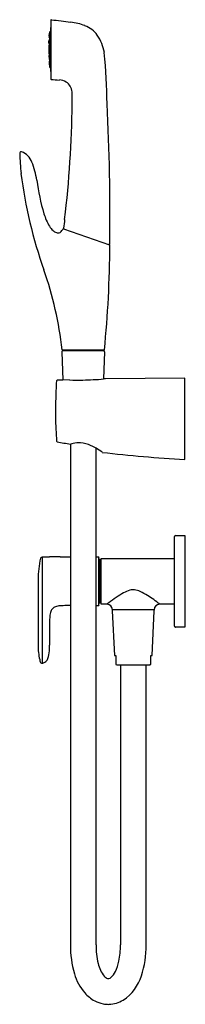
# Model space of a CAD drawing. Units: inches. Extents: x 3264.2 to 3267.7, y 131.3 to 152.4.
import ezdxf

# ---------------------------------------------------------------- set-up
doc = ezdxf.new("R2010")
doc.units = ezdxf.units.IN
doc.header["$LTSCALE"] = 0.64311
doc.header["$MEASUREMENT"] = 0
doc.layers.get('0').update_dxf_attribs({"color": 255, "linetype": 'CONTINUOUS'})
doc.layers.get('Defpoints').update_dxf_attribs({"linetype": 'CONTINUOUS'})
doc.styles.get("Standard").update_dxf_attribs({"font": 'txt', "width": 0.8})

msp = doc.modelspace()

# ---------------------------------------------------------------- linework, layer by layer
for p, q in [((3264.852, 152.414), (3264.852, 151.151)), ((3264.811, 151.816), (3264.811, 151.748)), ((3264.812, 151.648), (3264.814, 151.582)), ((3264.818, 151.48), (3264.821, 151.412)), ((3265.122, 147.928), (3266.111, 147.59)), ((3266.095, 147.595), (3266.093, 147.596)), ((3265.995, 145.324), (3265.1, 145.324)), ((3265.984, 145.309), (3265.109, 145.309)), ((3265.133, 145.321), (3265.96, 145.321)), ((3265.09, 145.289), (3265.108, 144.683)), ((3266.004, 145.289), (3265.986, 144.707)), ((3265.108, 144.683), (3264.991, 144.681)), ((3265.251, 144.685), (3265.108, 144.683)), ((3266.024, 144.71), (3265.986, 144.707)), ((3267.729, 144.724), (3266.024, 144.71)), ((3267.729, 142.975), (3267.729, 144.724)), ((3265.271, 143.305), (3265.271, 132.552)), ((3265.822, 132.552), (3265.822, 143.216)), ((3267.508, 139.394), (3267.508, 141.323)), ((3267.528, 141.343), (3267.729, 141.343)), ((3267.729, 141.343), (3267.729, 139.374)), ((3264.825, 140.88), (3264.667, 140.88)), ((3264.669, 140.88), (3264.669, 138.601)), ((3265.053, 140.882), (3264.825, 140.882)), ((3264.825, 140.882), (3264.825, 140.88)), ((3265.053, 140.88), (3265.053, 140.882)), ((3265.271, 140.88), (3265.053, 140.88)), ((3265.867, 140.88), (3265.822, 140.88)), ((3265.886, 139.856), (3265.886, 140.86)), ((3265.886, 140.831), (3265.906, 140.831)), ((3265.906, 140.831), (3265.906, 139.886)), ((3265.934, 139.866), (3265.934, 140.85)), ((3265.934, 140.85), (3267.508, 140.85)), ((3264.58, 140.394), (3264.58, 138.974)), ((3265.271, 139.837), (3265.185, 139.837)), ((3265.822, 139.837), (3265.867, 139.837)), ((3265.906, 139.886), (3265.886, 139.886)), ((3266.056, 139.866), (3265.934, 139.866)), ((3267.508, 139.866), (3267.19, 139.866)), ((3266.171, 139.727), (3266.22, 138.764)), ((3267.071, 139.748), (3266.174, 139.748)), ((3267.026, 138.764), (3267.074, 139.727)), ((3264.826, 139.487), (3264.826, 138.99)), ((3267.729, 139.374), (3267.528, 139.374)), ((3266.22, 138.764), (3266.248, 138.764)), ((3266.248, 138.764), (3266.249, 138.572)), ((3266.997, 138.572), (3266.997, 138.764)), ((3266.997, 138.764), (3267.026, 138.764)), ((3266.268, 138.567), (3266.977, 138.567)), ((3266.347, 138.567), (3266.347, 132.547)), ((3266.898, 132.547), (3266.898, 138.567))]:
    msp.add_line(p, q)
for centre, radius, start, end in [((3271.297, 151.781), 6.467, 175.3158, 176.4708), ((3264.862, 152.413), 0.00989, 82.8847, 177.7994), ((3269.362, 185.525), 33.406, 262.2601, 262.9772), ((3265.129, 151.077), 1.301, 69.4807, 83.4618), ((3265.389, 151.77), 0.56, 34.8479, 69.4807), ((3272.304, 151.736), 7.495, 176.8197, 177.3381), ((3264.624, 152.082), 0.196, 350.6566, 4.1896), ((3269.284, 151.872), 4.469, 177.1263, 177.7198), ((3264.826, 152.083), 0.00808, 176.85, 213.7817), ((3265.179, 152.048), 0.361, 175.1191, 179.8563), ((3265.175, 152.069), 0.356, 173.9192, 177.0758), ((3264.742, 152.085), 0.0776, 355.3105, 1.6217), ((3264.833, 152.151), 0.0117, 108.3687, 177.3078), ((3264.833, 152.105), 0.0127, 136.8472, 173.1222), ((3264.833, 152.106), 0.0119, 114.3223, 136.2534), ((3264.822, 152.136), 0.0205, 287.1489, 301.6224), ((3264.823, 152.18), 0.0193, 288.3687, 316.871), ((3264.821, 152.137), 0.0209, 301.6224, 318.6565), ((3263.673, 152.125), 1.169, 354.3628, 0.4787), ((3264.822, 152.181), 0.02, 316.871, 355.6488), ((3264.825, 152.134), 0.0167, 318.6565, 334.1957), ((3267.558, 152.012), 2.721, 176.4708, 177.584), ((3264.821, 152.136), 0.0212, 332.5031, 355.2963), ((3265.099, 151.568), 0.914, 9.3096, 34.8479), ((3261.784, 152.027), 3.029, 357.8908, 359.1588), ((3264.823, 151.915), 0.0109, 177.8908, 231.371), ((3265.842, 151.851), 1.03, 177.2331, 181.1061), ((3264.825, 151.899), 0.0121, 139.5798, 169.812), ((3264.825, 151.982), 0.0116, 109.5384, 179.1588), ((3264.825, 151.899), 0.0118, 117.678, 139.6105), ((3264.913, 152.045), 0.0954, 177.5556, 183.8325), ((3264.829, 152.039), 0.0109, 183.8325, 212.3807), ((3265.348, 151.937), 0.53, 175.271, 182.0749), ((3265.093, 151.943), 0.275, 173.6905, 183.3323), ((3264.833, 151.918), 0.0151, 181.4895, 213.9635), ((3264.831, 152.041), 0.0132, 212.3807, 243.9144), ((3264.863, 151.976), 0.0442, 169.0686, 173.9936), ((3264.589, 151.956), 0.232, 352.7859, 4.2369), ((3264.824, 151.902), 0.00861, 110.8143, 118.89), ((3264.832, 151.983), 0.0123, 110.0241, 171.388), ((3264.815, 152.011), 0.0191, 289.5384, 326.6661), ((3264.83, 151.917), 0.0119, 215.5406, 246.8644), ((3264.815, 152.009), 0.0215, 26.2481, 63.9144), ((3264.818, 151.888), 0.0191, 15.0044, 67.0925), ((3264.821, 152.013), 0.02, 290.8054, 310.6387), ((3264.813, 152.012), 0.0211, 326.6661, 353.0685), ((3262.199, 151.899), 2.635, 358.5181, 359.9941), ((3266.227, 151.967), 1.393, 177.8647, 178.7372), ((3264.821, 152.012), 0.0191, 310.7549, 334.1392), ((3264.819, 152.011), 0.0177, 356.7271, 26.2481), ((3264.78, 151.881), 0.0577, 6.7863, 12.6091), ((3264.384, 151.962), 0.46, 350.697, 6.2932), ((3264.823, 152.013), 0.0183, 331.2042, 357.7397), ((3264.822, 151.816), 0.0118, 129.1112, 179.7202), ((3264.822, 151.749), 0.0118, 182.0014, 230.8147), ((3264.824, 151.832), 0.0121, 185.3551, 232.9334), ((3264.827, 151.731), 0.015, 144.3593, 175.5525), ((3266.377, 151.717), 1.565, 179.4465, 181.8335), ((3264.824, 151.649), 0.0119, 130.8223, 185.6986), ((3264.827, 151.667), 0.014, 178.7643, 218.8222), ((3264.824, 151.732), 0.0118, 122.7068, 140.8849), ((3264.825, 151.665), 0.0118, 220.3464, 248.1279), ((3264.826, 151.835), 0.0157, 234.3739, 248.8781), ((3265.201, 151.785), 0.383, 175.8859, 185.8852), ((3265.033, 151.782), 0.215, 173.8179, 186.1797), ((3264.835, 151.711), 0.0356, 114.211, 119.2323), ((3264.832, 151.646), 0.0144, 145.5627, 176.8245), ((3264.84, 151.812), 0.0216, 155.1572, 177.7371), ((3264.601, 151.782), 0.219, 353.9387, 6.054), ((3264.831, 151.815), 0.0126, 111.218, 150.3021), ((3264.831, 151.749), 0.0123, 196.6875, 248.0985), ((3264.83, 151.647), 0.0121, 111.8396, 144.2389), ((3264.818, 151.677), 0.0196, 294.2951, 334.7986), ((3264.82, 151.843), 0.0179, 291.218, 328.0643), ((3264.819, 151.72), 0.0198, 38.2474, 68.0181), ((3262.291, 151.666), 2.543, 359.9929, 1.5186), ((3264.811, 151.716), 0.0287, 7.185, 32.9309), ((3264.816, 151.846), 0.0236, 328.0643, 356.4052), ((3264.809, 151.679), 0.029, 338.231, 356.1156), ((3264.417, 151.604), 0.427, 353.0645, 9.8762), ((3264.394, 151.782), 0.449, 352.0745, 8.0337), ((3253.096, 150.47), 12.964, 0.6353, 5.5149), ((3264.825, 151.582), 0.0118, 180.9184, 215.8198), ((3264.825, 151.582), 0.0118, 215.8198, 249.8824), ((3265.262, 151.625), 0.445, 177.1981, 185.645), ((3265.101, 151.622), 0.283, 176.862, 186.2311), ((3264.829, 151.525), 0.0117, 113.6449, 182.3874), ((3265.839, 151.535), 1.021, 180.5873, 184.3254), ((3264.827, 151.48), 0.00925, 148.3413, 182.4138), ((3264.573, 151.607), 0.248, 356.1944, 6.8987), ((3264.836, 151.583), 0.0162, 185.645, 212.6991), ((3264.815, 151.553), 0.0197, 2.1377, 69.8824), ((3264.834, 151.459), 0.013, 185.4262, 223.4146), ((3264.831, 151.58), 0.0107, 212.6991, 251.9674), ((3264.832, 151.458), 0.0112, 223.4146, 251.7507), ((3264.816, 151.554), 0.0201, 294.9248, 334.959), ((3264.823, 151.554), 0.0167, 42.1417, 71.9674), ((3264.823, 151.429), 0.0194, 2.5517, 71.7507), ((3264.503, 151.55), 0.331, 0.6239, 2.9387), ((3264.799, 151.557), 0.037, 341.2223, 355.4323), ((3264.993, 151.555), 0.159, 180.6239, 183.5076), ((3264.819, 151.551), 0.0222, 4.646, 42.1417), ((3263.632, 151.437), 1.21, 359.6351, 5.5421), ((3264.833, 151.413), 0.0118, 189.0041, 251.3289), ((3264.822, 151.383), 0.0204, 4.9268, 69.95), ((3251.733, 150.721), 13.126, 2.8976, 3.1311), ((3267.929, 151.541), 3.091, 182.8976, 185.3111), ((3264.862, 151.151), 0.00986, 180.1866, 264.3573), ((3265.33, 155.895), 4.777, 264.3573, 266.4616), ((3265.029, 150.837), 0.291, 58.0385, 88.7331), ((3265.023, 150.845), 0.287, 5.8326, 56.1183), ((3262.9, 150.729), 2.413, 357.2755, 3.4475), ((3242.087, 150.881), 23.225, 353.2031, 359.3426), ((3217.943, 148.166), 48.179, 359.3441, 2.9131), ((3264.215, 149.554), 0.0315, 90.3547, 181.5415), ((3269.972, 149.712), 5.791, 181.5672, 185.8913), ((3264.214, 149.548), 0.0378, 74.8, 88.9887), ((3264.1, 149.239), 0.367, 19.9366, 70.2089), ((3262.807, 148.71), 1.763, 8.6439, 21.7922), ((3274.421, 150.445), 10.296, 187.4108, 199.273), ((3269.176, 149.577), 4.664, 187.4179, 196.4599), ((3265.941, 148.639), 1.296, 197.2355, 210.2101), ((4526.409, -43.819), 1275.783, 171.346557, 171.354988), ((3265.155, 148.182), 0.387, 210.2101, 228.6483), ((3265.045, 148.057), 0.221, 228.6483, 250.2875), ((3265.005, 147.944), 0.101, 250.2875, 296.7109), ((3265.004, 147.945), 0.102, 296.7109, 328.6475), ((3264.828, 148.055), 0.31, 328.1663, 334.5208), ((3265.118, 147.917), 0.0118, 71.1105, 156.4059), ((3265.14, 147.943), 0.0197, 170.7007, 230.2195), ((3265.141, 147.945), 0.0215, 230.9151, 250.0243), ((3242.975, 147.649), 23.144, 354.2514, 359.8257), ((3266.099, 147.615), 0.0197, 258.0671, 358.0483), ((3266.107, 147.579), 0.0118, 359.7149, 71.1084), ((3257.66, 144.546), 7.474, 6.0385, 19.551), ((3265.109, 145.289), 0.0197, 90.0002, 181.7648), ((3265.101, 145.333), 0.00875, 186.1333, 264.4547), ((3265.133, 145.333), 0.0118, 223.8505, 269.9552), ((3265.148, 145.289), 0.0317, 38.8351, 89.8402), ((3265.945, 145.289), 0.0317, 90.1598, 141.1649), ((3265.96, 145.333), 0.012, 270.228, 315.7765), ((3265.984, 145.289), 0.0197, 358.235, 90), ((3265.995, 145.332), 0.0081, 270.9716, 349.7229), ((3264.992, 144.661), 0.0197, 91.0003, 176.9157), ((3265.442, 150.62), 5.938, 268.1567, 270.9218), ((3265.445, 150.607), 5.925, 270.8982, 275.2364), ((3277.388, 143.966), 12.435, 176.7919, 177.7586), ((3275.383, 144.022), 10.43, 177.6348, 183.4455), ((3265.071, 143.401), 0.0987, 183.4455, 197.5089), ((3265.003, 143.379), 0.0274, 196.4316, 241.1488), ((3267.196, 154.929), 11.782, 259.2073, 260.5985), ((3265.274, 143.33), 0.0247, 264.4272, 283.2429), ((3272.343, 114.953), 29.22, 103.8848, 103.9906), ((3265.456, 142.798), 0.535, 86.8009, 103.4677), ((3265.437, 142.683), 0.651, 64.6203, 85.6762), ((3265.245, 142.241), 1.133, 59.3948, 65.4521), ((3264.904, 141.665), 1.803, 54.3286, 59.3728), ((3269.511, 173.697), 30.774, 263.3649, 266.6804), ((3267.528, 141.323), 0.0199, 90.7026, 179.2974), ((3264.669, 140.838), 0.0424, 92.3318, 157.1853), ((3265.867, 140.86), 0.0197, 360, 89.9872), ((3266.792, 140.389), 2.212, 167.8688, 179.8668), ((3265.955, 140.772), 0.0492, 116.1165, 180), ((3268.692, 136.419), 4.34, 122.2328, 127.4097), ((3266.754, 139.493), 0.705, 109.763, 122.2328), ((3266.624, 139.853), 0.323, 62.7755, 109.763), ((3265.705, 138.065), 2.333, 58.4277, 62.7755), ((3265.674, 138.016), 2.392, 50.683, 58.4277), ((3265.002, 139.666), 0.154, 109.9161, 137.9164), ((3265.075, 139.463), 0.37, 93.493, 109.9161), ((3265.186, 137.611), 2.225, 90.0229, 93.428), ((3265.867, 139.856), 0.0197, 270, 0), ((3265.956, 139.945), 0.0495, 183.5825, 243.8202), ((3266.056, 139.748), 0.118, 0.0013, 89.9989), ((3267.19, 139.748), 0.118, 90, 180), ((3266.427, 139.505), 1.601, 176.5613, 180.6754), ((3265.215, 139.582), 0.386, 160.0146, 177.1338), ((3265.04, 139.631), 0.206, 137.9164, 156.2816), ((3266.191, 139.728), 0.0197, 90.0658, 182.9), ((3267.055, 139.728), 0.0197, 357.1714, 88.4965), ((3267.528, 139.394), 0.0197, 179.9958, 270.0023), ((3265.741, 138.952), 1.161, 178.9017, 193.5429), ((3263.023, 138.978), 1.803, 356.4665, 0.3771), ((3264.185, 138.906), 0.639, 341.1232, 356.4665), ((3265.587, 138.881), 0.995, 191.6394, 194.8125), ((3264.657, 138.635), 0.0337, 194.8125, 232.5804), ((3264.661, 138.64), 0.0399, 232.4344, 270.2505), ((3264.655, 138.725), 0.125, 273.0103, 290.0026), ((3264.645, 138.754), 0.156, 289.7084, 310.1048), ((3264.652, 138.746), 0.146, 310.1048, 341.1232), ((3266.271, 138.623), 0.0561, 246.4606, 266.4311), ((3266.976, 138.614), 0.0469, 271.07, 295.6733), ((3267.543, 132.552), 2.272, 180, 195.9299), ((3267.302, 132.517), 1.48, 178.6176, 194.2855), ((3264.498, 132.547), 1.849, 349.1727, 0), ((3264.877, 132.514), 2.021, 341.8713, 0.9202), ((3265.45, 132.365), 0.88, 333.7998, 349.1727), ((3266.52, 132.295), 0.668, 192.4048, 218.6151), ((3266.389, 132.223), 1.072, 195.9299, 221.0281), ((3266.137, 131.996), 0.182, 220.1785, 248.1786), ((3266.09, 131.884), 0.0606, 250.44, 266.2021), ((3266.077, 131.916), 0.0928, 275.5016, 284.4032), ((3266.072, 131.928), 0.106, 285.0873, 311.922), ((3265.862, 132.162), 0.42, 311.922, 333.7998), ((3265.873, 132.171), 0.968, 303.5361, 342.8451), ((3266.163, 132.026), 0.773, 221.0281, 241.5274), ((3266.082, 131.877), 0.602, 241.5274, 259.7491), ((3266.078, 131.909), 0.637, 272.0325, 301.2388), ((3266.132, 132.295), 1.024, 261.1576, 268.2129)]:
    msp.add_arc(centre, radius, start, end)

# ---------------------------------------------------------------- texts
at = {"layer": 'Defpoints'}
for tag, p, s in [('MODELNUMBER', (3267.729, 143.853), 'K-77364X'), ('TRADENAME', (3267.729, 143.852), 'LUXE'), ('PRODUCT', (3267.729, 143.85), 'HYGIENE SPRAY')]:
    msp.add_attdef(tag, p, s, height=0.001, dxfattribs=at)

doc.saveas('drawing.dxf')
